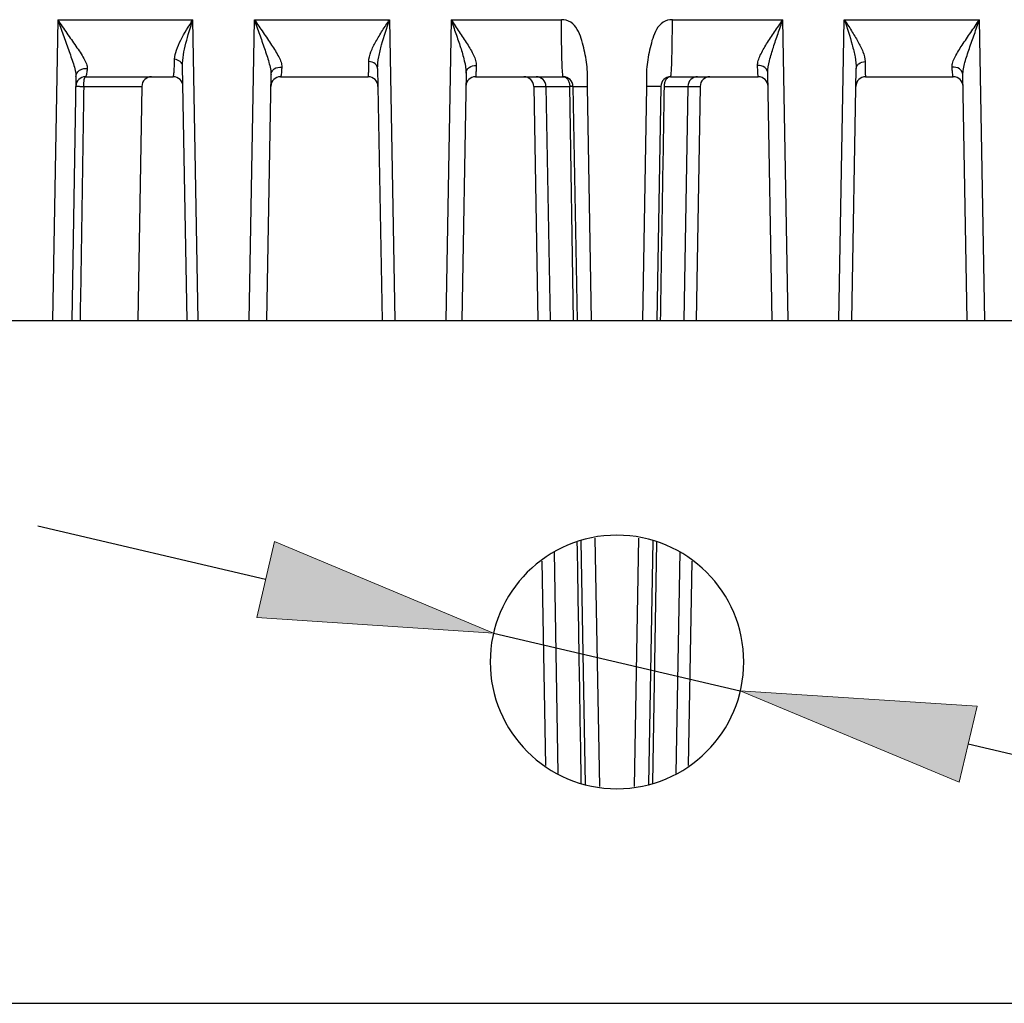
# Model space of a CAD drawing. Units: inches. Extents: x 0 to 415, y 0 to 292.
# Drawn here: x 87 to 105, y 183 to 201 of the extents above; entities that cross this region are included whole.
import ezdxf

# ---------------------------------------------------------------- set-up
doc = ezdxf.new("R2010")
doc.units = ezdxf.units.IN
doc.header["$MEASUREMENT"] = 0
doc.layers.add('Layer 1', color=7, linetype='Continuous')

# ---------------------------------------------------------------- blocks, each defined once
blk = doc.blocks.new('block 6551')
at = {"layer": 'Layer 1', "color": 253, "lineweight": 25}
blk.add_lwpolyline([(206.148, 163.919), (104.07, 187.844)], dxfattribs=at)
blk = doc.blocks.new('block 6552')
at = {"layer": 'Layer 1', "color": 253, "lineweight": 25}
blk.add_lwpolyline([(91.201, 190.861), (87.028, 191.839)], dxfattribs=at)
blk = doc.blocks.new('block 6555')
at = {"layer": 'Layer 1', "color": 253, "lineweight": 25}
blk.add_lwpolyline([(95.375, 189.882), (99.896, 188.823)], dxfattribs=at)
blk = doc.blocks.new('block 6556')
at = {"layer": 'Layer 1'}
h = blk.add_hatch(color=253, dxfattribs=at)
h.dxf.hatch_style = 2
h.paths.add_polyline_path([(91.365, 191.556), (95.375, 189.882), (91.038, 190.165)])
at = {"layer": 'Layer 1', "lineweight": 0}
blk.add_lwpolyline([(91.365, 191.556), (95.375, 189.882), (91.038, 190.165), (91.365, 191.556)], dxfattribs=at)
blk = doc.blocks.new('block 6557')
at = {"layer": 'Layer 1'}
h = blk.add_hatch(color=253, dxfattribs=at)
h.dxf.hatch_style = 2
h.paths.add_polyline_path([(104.233, 188.54), (99.896, 188.823), (103.907, 187.149)])
at = {"layer": 'Layer 1', "lineweight": 0}
blk.add_lwpolyline([(104.233, 188.54), (99.896, 188.823), (103.907, 187.149), (104.233, 188.54)], dxfattribs=at)
blk = doc.blocks.new('block 6604')
at = {"layer": 'Layer 1', "lineweight": 0}
blk.add_lwpolyline([(99.896, 188.823), (99.896, 188.823)], dxfattribs=at)
blk = doc.blocks.new('block 6605')
at = {"layer": 'Layer 1', "lineweight": 0}
blk.add_lwpolyline([(95.375, 189.882), (95.375, 189.882)], dxfattribs=at)
blk = doc.blocks.new('block 8944')
at = {"layer": 'Layer 1', "color": 7, "lineweight": 25}
blk.add_lwpolyline([(60.663, 183.101), (134.608, 183.101)], dxfattribs=at)
blk = doc.blocks.new('block 8954')
at = {"layer": 'Layer 1', "color": 7, "lineweight": 25}
blk.add_lwpolyline([(89.761, 195.604), (89.68, 200.266)], dxfattribs=at)
blk = doc.blocks.new('block 8955')
at = {"layer": 'Layer 1', "color": 7, "lineweight": 25}
blk.add_lwpolyline([(87.727, 200.071), (87.649, 195.604)], dxfattribs=at)
blk = doc.blocks.new('block 8956')
at = {"layer": 'Layer 1', "color": 7, "lineweight": 25}
blk.add_lwpolyline([(88.933, 199.894), (88.858, 195.604)], dxfattribs=at)
blk = doc.blocks.new('block 8981')
at = {"layer": 'Layer 1', "color": 7, "lineweight": 25}
blk.add_lwpolyline([(93.253, 200.218), (93.333, 195.604)], dxfattribs=at)
blk = doc.blocks.new('block 8983')
at = {"layer": 'Layer 1', "color": 7, "lineweight": 25}
blk.add_lwpolyline([(91.221, 195.604), (91.3, 200.102)], dxfattribs=at)
blk = doc.blocks.new('block 9040')
at = {"layer": 'Layer 1', "color": 7, "lineweight": 25}
blk.add_lwpolyline([(96.111, 199.894), (96.186, 195.604)], dxfattribs=at)
blk = doc.blocks.new('block 9041')
at = {"layer": 'Layer 1', "color": 7, "lineweight": 25}
blk.add_lwpolyline([(96.263, 191.201), (96.328, 187.454)], dxfattribs=at)
blk = doc.blocks.new('block 9042')
at = {"layer": 'Layer 1', "color": 7, "lineweight": 25}
blk.add_lwpolyline([(96.336, 199.894), (96.411, 195.604)], dxfattribs=at)
blk = doc.blocks.new('block 9043')
at = {"layer": 'Layer 1', "color": 7, "lineweight": 25}
blk.add_lwpolyline([(96.485, 191.368), (96.556, 187.308)], dxfattribs=at)
blk = doc.blocks.new('block 9044')
at = {"layer": 'Layer 1', "color": 7, "lineweight": 25}
blk.add_lwpolyline([(96.831, 199.894), (96.906, 195.604)], dxfattribs=at)
blk = doc.blocks.new('block 9045')
at = {"layer": 'Layer 1', "color": 7, "lineweight": 25}
blk.add_lwpolyline([(96.976, 191.571), (97.054, 187.107)], dxfattribs=at)
blk = doc.blocks.new('block 9054')
at = {"layer": 'Layer 1', "color": 7, "lineweight": 25}
blk.add_lwpolyline([(94.873, 200.137), (94.794, 195.604)], dxfattribs=at)
blk = doc.blocks.new('block 9071')
at = {"layer": 'Layer 1', "color": 7, "lineweight": 25}
blk.add_lwpolyline([(100.478, 195.604), (100.399, 200.137)], dxfattribs=at)
blk = doc.blocks.new('block 9080')
at = {"layer": 'Layer 1', "color": 7, "lineweight": 25}
blk.add_lwpolyline([(98.441, 199.894), (98.366, 195.604)], dxfattribs=at)
blk = doc.blocks.new('block 9081')
at = {"layer": 'Layer 1', "color": 7, "lineweight": 25}
blk.add_lwpolyline([(98.295, 191.571), (98.217, 187.107)], dxfattribs=at)
blk = doc.blocks.new('block 9082')
at = {"layer": 'Layer 1', "color": 7, "lineweight": 25}
blk.add_lwpolyline([(98.935, 199.894), (98.86, 195.604)], dxfattribs=at)
blk = doc.blocks.new('block 9083')
at = {"layer": 'Layer 1', "color": 7, "lineweight": 25}
blk.add_lwpolyline([(98.786, 191.368), (98.715, 187.308)], dxfattribs=at)
blk = doc.blocks.new('block 9084')
at = {"layer": 'Layer 1', "color": 7, "lineweight": 25}
blk.add_lwpolyline([(99.16, 199.894), (99.086, 195.604)], dxfattribs=at)
blk = doc.blocks.new('block 9085')
at = {"layer": 'Layer 1', "color": 7, "lineweight": 25}
blk.add_lwpolyline([(99.009, 191.201), (98.943, 187.454)], dxfattribs=at)
blk = doc.blocks.new('block 9093')
at = {"layer": 'Layer 1', "color": 7, "lineweight": 25}
blk.add_lwpolyline([(60.663, 195.604), (134.608, 195.604)], dxfattribs=at)
blk = doc.blocks.new('block 9101')
at = {"layer": 'Layer 1', "color": 7, "lineweight": 25}
blk.add_lwpolyline([(104.05, 195.604), (103.972, 200.102)], dxfattribs=at)
blk = doc.blocks.new('block 9109')
at = {"layer": 'Layer 1', "color": 7, "lineweight": 25}
blk.add_lwpolyline([(101.938, 195.604), (102.018, 200.218)], dxfattribs=at)
blk = doc.blocks.new('block 9120')
at = {"layer": 'Layer 1', "color": 7, "lineweight": 25}
blk.add_lwpolyline([(87.87, 199.894), (88.933, 199.894)], dxfattribs=at)
blk = doc.blocks.new('block 9121')
at = {"layer": 'Layer 1', "color": 7, "lineweight": 25}
blk.add_lwpolyline([(96.111, 199.894), (96.771, 199.894)], dxfattribs=at)
blk = doc.blocks.new('block 9122')
at = {"layer": 'Layer 1', "color": 7, "lineweight": 25}
blk.add_lwpolyline([(98.5, 199.894), (99.16, 199.894)], dxfattribs=at)
blk = doc.blocks.new('block 9133')
at = {"layer": 'Layer 1', "color": 7, "lineweight": 25}
blk.add_lwpolyline([(87.903, 200.069), (89.508, 200.069)], dxfattribs=at)
blk = doc.blocks.new('block 9134')
at = {"layer": 'Layer 1', "color": 7, "lineweight": 25}
blk.add_lwpolyline([(91.475, 200.069), (93.08, 200.069)], dxfattribs=at)
blk = doc.blocks.new('block 9135')
at = {"layer": 'Layer 1', "color": 7, "lineweight": 25}
blk.add_lwpolyline([(95.047, 200.069), (96.652, 200.069)], dxfattribs=at)
blk = doc.blocks.new('block 9136')
at = {"layer": 'Layer 1', "color": 7, "lineweight": 25}
blk.add_lwpolyline([(98.619, 200.069), (100.224, 200.069)], dxfattribs=at)
blk = doc.blocks.new('block 9137')
at = {"layer": 'Layer 1', "color": 7, "lineweight": 25}
blk.add_lwpolyline([(102.191, 200.069), (103.797, 200.069)], dxfattribs=at)
blk = doc.blocks.new('block 9149')
at = {"layer": 'Layer 1', "color": 7, "lineweight": 25}
blk.add_lwpolyline([(87.394, 201.115), (89.87, 201.115)], dxfattribs=at)
blk = doc.blocks.new('block 9150')
at = {"layer": 'Layer 1', "color": 7, "lineweight": 25}
blk.add_lwpolyline([(90.996, 201.115), (93.471, 201.115)], dxfattribs=at)
blk = doc.blocks.new('block 9151')
at = {"layer": 'Layer 1', "color": 7, "lineweight": 25}
blk.add_lwpolyline([(94.597, 201.115), (96.619, 201.115)], dxfattribs=at)
blk = doc.blocks.new('block 9152')
at = {"layer": 'Layer 1', "color": 7, "lineweight": 25}
blk.add_lwpolyline([(98.652, 201.115), (100.674, 201.115)], dxfattribs=at)
blk = doc.blocks.new('block 9153')
at = {"layer": 'Layer 1', "color": 7, "lineweight": 25}
blk.add_lwpolyline([(101.8, 201.115), (104.276, 201.115)], dxfattribs=at)
blk = doc.blocks.new('block 10350')
at = {"layer": 'Layer 1', "color": 7, "lineweight": 25}
blk.add_open_spline([(96.336, 199.894), (96.335, 199.991), (96.255, 200.069), (96.158, 200.069)], degree=3, dxfattribs=at)
blk = doc.blocks.new('block 10351')
at = {"layer": 'Layer 1', "color": 7, "lineweight": 25}
blk.add_open_spline([(89.111, 200.069), (89.014, 200.069), (88.935, 199.991), (88.933, 199.894)], degree=3, dxfattribs=at)
blk = doc.blocks.new('block 10353')
at = {"layer": 'Layer 1', "color": 7, "lineweight": 25}
blk.add_open_spline([(96.111, 199.894), (96.109, 199.991), (96.03, 200.069), (95.932, 200.069)], degree=3, dxfattribs=at)
blk = doc.blocks.new('block 10354')
at = {"layer": 'Layer 1', "color": 7, "lineweight": 25}
blk.add_open_spline([(87.903, 200.069), (87.805, 200.069), (87.726, 199.991), (87.724, 199.894)], degree=3, dxfattribs=at)
blk = doc.blocks.new('block 10356')
at = {"layer": 'Layer 1', "color": 7, "lineweight": 25}
blk.add_open_spline([(96.831, 199.894), (96.829, 199.991), (96.75, 200.069), (96.652, 200.069)], degree=3, dxfattribs=at)
blk = doc.blocks.new('block 10357')
at = {"layer": 'Layer 1', "color": 7, "lineweight": 25}
blk.add_open_spline([(91.475, 200.069), (91.377, 200.069), (91.298, 199.991), (91.296, 199.894)], degree=3, dxfattribs=at)
blk = doc.blocks.new('block 10358')
at = {"layer": 'Layer 1', "color": 7, "lineweight": 25}
blk.add_open_spline([(95.047, 200.069), (94.95, 200.069), (94.87, 199.991), (94.868, 199.894)], degree=3, dxfattribs=at)
blk = doc.blocks.new('block 10359')
at = {"layer": 'Layer 1', "color": 7, "lineweight": 25}
blk.add_open_spline([(93.259, 199.894), (93.257, 199.991), (93.177, 200.069), (93.08, 200.069)], degree=3, dxfattribs=at)
blk = doc.blocks.new('block 10360')
at = {"layer": 'Layer 1', "color": 7, "lineweight": 25}
blk.add_open_spline([(89.686, 199.894), (89.685, 199.991), (89.605, 200.069), (89.508, 200.069)], degree=3, dxfattribs=at)
blk = doc.blocks.new('block 10426')
at = {"layer": 'Layer 1', "color": 7, "lineweight": 25}
blk.add_open_spline([(99.114, 200.069), (99.016, 200.069), (98.937, 199.991), (98.935, 199.894)], degree=3, dxfattribs=at)
blk = doc.blocks.new('block 10428')
at = {"layer": 'Layer 1', "color": 7, "lineweight": 25}
blk.add_open_spline([(99.339, 200.069), (99.242, 200.069), (99.162, 199.991), (99.16, 199.894)], degree=3, dxfattribs=at)
blk = doc.blocks.new('block 10429')
at = {"layer": 'Layer 1', "color": 7, "lineweight": 25}
blk.add_open_spline([(98.619, 200.069), (98.522, 200.069), (98.442, 199.991), (98.441, 199.894)], degree=3, dxfattribs=at)
blk = doc.blocks.new('block 10432')
at = {"layer": 'Layer 1', "color": 7, "lineweight": 25}
blk.add_open_spline([(100.403, 199.894), (100.401, 199.991), (100.322, 200.069), (100.224, 200.069)], degree=3, dxfattribs=at)
blk = doc.blocks.new('block 10434')
at = {"layer": 'Layer 1', "color": 7, "lineweight": 25}
blk.add_open_spline([(102.191, 200.069), (102.094, 200.069), (102.015, 199.991), (102.013, 199.894)], degree=3, dxfattribs=at)
blk = doc.blocks.new('block 10435')
at = {"layer": 'Layer 1', "color": 7, "lineweight": 25}
blk.add_open_spline([(103.975, 199.894), (103.974, 199.991), (103.894, 200.069), (103.797, 200.069)], degree=3, dxfattribs=at)
blk = doc.blocks.new('block 11776')
at = {"layer": 'Layer 1', "color": 7, "lineweight": 25}
blk.add_open_spline([(97.094, 199.892), (97.093, 199.951), (97.096, 200.011), (97.096, 200.07), (97.097, 200.13), (97.094, 200.19), (97.089, 200.249), (97.083, 200.308), (97.075, 200.367), (97.065, 200.426), (97.054, 200.485), (97.041, 200.543), (97.027, 200.601), (97.014, 200.659), (96.998, 200.717), (96.98, 200.773), (96.962, 200.83), (96.941, 200.886), (96.91, 200.938), (96.88, 200.989), (96.84, 201.036), (96.79, 201.068), (96.739, 201.099), (96.678, 201.115), (96.619, 201.115)], degree=3, knots=[0, 0, 0, 0, 1, 1, 1, 2, 2, 2, 3, 3, 3, 4, 4, 4, 5, 5, 5, 6, 6, 6, 7, 7, 7, 8, 8, 8, 8], dxfattribs=at)
blk = doc.blocks.new('block 11777')
at = {"layer": 'Layer 1', "color": 7, "lineweight": 25}
blk.add_open_spline([(98.652, 201.115), (98.593, 201.115), (98.532, 201.099), (98.482, 201.068), (98.431, 201.037), (98.391, 200.989), (98.361, 200.938), (98.331, 200.886), (98.309, 200.83), (98.291, 200.773), (98.273, 200.717), (98.258, 200.659), (98.244, 200.601), (98.23, 200.543), (98.217, 200.485), (98.207, 200.426), (98.196, 200.367), (98.188, 200.308), (98.183, 200.249), (98.177, 200.19), (98.175, 200.13), (98.175, 200.071), (98.175, 200.011), (98.178, 199.951), (98.177, 199.892)], degree=3, knots=[0, 0, 0, 0, 1, 1, 1, 2, 2, 2, 3, 3, 3, 4, 4, 4, 5, 5, 5, 6, 6, 6, 7, 7, 7, 8, 8, 8, 8], dxfattribs=at)
blk = doc.blocks.new('block 11779')
at = {"layer": 'Layer 1', "color": 7, "lineweight": 25}
blk.add_open_spline([(87.727, 200.071), (87.727, 200.096), (87.736, 200.122), (87.749, 200.144), (87.764, 200.167), (87.785, 200.185), (87.808, 200.198)], degree=3, knots=[0, 0, 0, 0, 1, 1, 1, 2, 2, 2, 2], dxfattribs=at)
blk = doc.blocks.new('block 11780')
at = {"layer": 'Layer 1', "color": 7, "lineweight": 25}
blk.add_open_spline([(87.808, 200.198), (87.845, 200.219), (87.891, 200.227), (87.933, 200.221)], degree=3, dxfattribs=at)
blk = doc.blocks.new('block 11804')
at = {"layer": 'Layer 1', "color": 7, "lineweight": 25}
blk.add_lwpolyline([(97.32, 187.072), (97.24, 191.622)], dxfattribs=at)
blk = doc.blocks.new('block 11805')
at = {"layer": 'Layer 1', "color": 7, "lineweight": 25}
blk.add_lwpolyline([(97.17, 195.604), (97.094, 199.892)], dxfattribs=at)
blk = doc.blocks.new('block 11806')
at = {"layer": 'Layer 1', "color": 7, "lineweight": 25}
blk.add_lwpolyline([(94.597, 201.115), (94.5, 195.604)], dxfattribs=at)
blk = doc.blocks.new('block 11808')
at = {"layer": 'Layer 1', "color": 7, "lineweight": 25}
blk.add_lwpolyline([(93.471, 201.115), (93.568, 195.604)], dxfattribs=at)
blk = doc.blocks.new('block 11811')
at = {"layer": 'Layer 1', "color": 7, "lineweight": 25}
blk.add_lwpolyline([(90.899, 195.604), (90.996, 201.115)], dxfattribs=at)
blk = doc.blocks.new('block 11822')
at = {"layer": 'Layer 1', "color": 7, "lineweight": 25}
blk.add_lwpolyline([(89.967, 195.604), (89.87, 201.115)], dxfattribs=at)
blk = doc.blocks.new('block 11823')
at = {"layer": 'Layer 1', "color": 7, "lineweight": 25}
blk.add_lwpolyline([(87.394, 201.115), (87.297, 195.604)], dxfattribs=at)
blk = doc.blocks.new('block 11832')
at = {"layer": 'Layer 1', "color": 7, "lineweight": 25}
blk.add_open_spline([(98.619, 200.069), (98.604, 200.069), (98.588, 200.064), (98.574, 200.056), (98.559, 200.046), (98.546, 200.033), (98.536, 200.018), (98.524, 200.001), (98.516, 199.981), (98.51, 199.961), (98.504, 199.939), (98.501, 199.916), (98.5, 199.894)], degree=3, knots=[0, 0, 0, 0, 1, 1, 1, 2, 2, 2, 3, 3, 3, 4, 4, 4, 4], dxfattribs=at)
blk = doc.blocks.new('block 11839')
at = {"layer": 'Layer 1', "color": 7, "lineweight": 25}
blk.add_open_spline([(96.831, 199.894), (96.831, 199.895), (96.829, 199.894), (96.827, 199.894), (96.821, 199.893), (96.819, 199.894), (96.815, 199.894), (96.81, 199.895), (96.803, 199.894), (96.796, 199.894), (96.788, 199.893), (96.779, 199.893), (96.771, 199.894)], degree=3, knots=[0, 0, 0, 0, 1, 1, 1, 2, 2, 2, 3, 3, 3, 4, 4, 4, 4], dxfattribs=at)
blk = doc.blocks.new('block 11841')
at = {"layer": 'Layer 1', "color": 7, "lineweight": 25}
blk.add_open_spline([(96.652, 200.069), (96.668, 200.069), (96.684, 200.064), (96.697, 200.056), (96.713, 200.046), (96.725, 200.033), (96.736, 200.018), (96.747, 200.001), (96.756, 199.981), (96.761, 199.961), (96.768, 199.939), (96.771, 199.916), (96.771, 199.894)], degree=3, knots=[0, 0, 0, 0, 1, 1, 1, 2, 2, 2, 3, 3, 3, 4, 4, 4, 4], dxfattribs=at)
blk = doc.blocks.new('block 11842')
at = {"layer": 'Layer 1', "color": 7, "lineweight": 25}
blk.add_open_spline([(96.983, 187.131), (96.959, 188.602), (96.935, 190.073), (96.91, 191.544)], degree=3, dxfattribs=at)
blk = doc.blocks.new('block 11843')
at = {"layer": 'Layer 1', "color": 7, "lineweight": 25}
blk.add_lwpolyline([(96.843, 195.604), (96.771, 199.894)], dxfattribs=at)
blk = doc.blocks.new('block 11845')
at = {"layer": 'Layer 1', "color": 7, "lineweight": 25}
blk.add_open_spline([(98.5, 199.894), (98.476, 198.464), (98.452, 197.034), (98.429, 195.604)], degree=3, dxfattribs=at)
blk = doc.blocks.new('block 11846')
at = {"layer": 'Layer 1', "color": 7, "lineweight": 25}
blk.add_lwpolyline([(98.361, 191.544), (98.288, 187.131)], dxfattribs=at)
blk = doc.blocks.new('block 11874')
at = {"layer": 'Layer 1', "color": 7, "lineweight": 25}
blk.add_open_spline([(103.774, 200.248), (103.772, 200.277), (103.779, 200.306), (103.788, 200.334), (103.799, 200.368), (103.813, 200.401), (103.83, 200.433), (103.868, 200.508), (103.913, 200.579), (103.96, 200.65), (104.011, 200.727), (104.064, 200.804), (104.116, 200.88), (104.17, 200.958), (104.223, 201.036), (104.276, 201.115)], degree=3, knots=[0, 0, 0, 0, 1, 1, 1, 2, 2, 2, 3, 3, 3, 4, 4, 4, 5, 5, 5, 5], dxfattribs=at)
blk = doc.blocks.new('block 11875')
at = {"layer": 'Layer 1', "color": 7, "lineweight": 25}
blk.add_open_spline([(103.797, 200.069), (103.795, 200.069), (103.795, 200.071), (103.794, 200.072), (103.793, 200.075), (103.792, 200.078), (103.791, 200.081), (103.79, 200.085), (103.789, 200.09), (103.789, 200.095), (103.788, 200.102), (103.787, 200.108), (103.786, 200.115), (103.784, 200.133), (103.782, 200.152), (103.78, 200.171), (103.778, 200.197), (103.776, 200.222), (103.774, 200.248)], degree=3, knots=[0, 0, 0, 0, 1, 1, 1, 2, 2, 2, 3, 3, 3, 4, 4, 4, 5, 5, 5, 6, 6, 6, 6], dxfattribs=at)
blk = doc.blocks.new('block 11876')
at = {"layer": 'Layer 1', "color": 7, "lineweight": 25}
blk.add_open_spline([(102.18, 200.348), (102.181, 200.308), (102.181, 200.268), (102.182, 200.229), (102.182, 200.213), (102.182, 200.197), (102.183, 200.181), (102.183, 200.167), (102.183, 200.154), (102.184, 200.141), (102.184, 200.131), (102.185, 200.12), (102.185, 200.11), (102.186, 200.102), (102.186, 200.094), (102.187, 200.087), (102.188, 200.083), (102.188, 200.079), (102.189, 200.074), (102.189, 200.072), (102.19, 200.069), (102.191, 200.069)], degree=3, knots=[0, 0, 0, 0, 1, 1, 1, 2, 2, 2, 3, 3, 3, 4, 4, 4, 5, 5, 5, 6, 6, 6, 7, 7, 7, 7], dxfattribs=at)
blk = doc.blocks.new('block 11877')
at = {"layer": 'Layer 1', "color": 7, "lineweight": 25}
blk.add_open_spline([(101.8, 201.115), (101.845, 201.048), (101.889, 200.981), (101.932, 200.913), (101.973, 200.849), (102.013, 200.783), (102.05, 200.715), (102.084, 200.654), (102.116, 200.591), (102.141, 200.524), (102.163, 200.467), (102.18, 200.408), (102.18, 200.348)], degree=3, knots=[0, 0, 0, 0, 1, 1, 1, 2, 2, 2, 3, 3, 3, 4, 4, 4, 4], dxfattribs=at)
blk = doc.blocks.new('block 11878')
at = {"layer": 'Layer 1', "color": 7, "lineweight": 25}
blk.add_open_spline([(100.212, 200.278), (100.211, 200.307), (100.216, 200.336), (100.224, 200.365), (100.234, 200.398), (100.247, 200.43), (100.262, 200.462), (100.295, 200.534), (100.336, 200.603), (100.378, 200.671), (100.425, 200.745), (100.473, 200.818), (100.522, 200.891), (100.573, 200.965), (100.624, 201.04), (100.674, 201.115)], degree=3, knots=[0, 0, 0, 0, 1, 1, 1, 2, 2, 2, 3, 3, 3, 4, 4, 4, 5, 5, 5, 5], dxfattribs=at)
blk = doc.blocks.new('block 11879')
at = {"layer": 'Layer 1', "color": 7, "lineweight": 25}
blk.add_open_spline([(100.224, 200.069), (100.223, 200.069), (100.223, 200.071), (100.223, 200.072), (100.223, 200.077), (100.222, 200.08), (100.222, 200.083), (100.221, 200.088), (100.221, 200.094), (100.22, 200.099), (100.22, 200.107), (100.219, 200.115), (100.219, 200.123), (100.218, 200.132), (100.218, 200.142), (100.217, 200.152), (100.217, 200.164), (100.216, 200.176), (100.215, 200.188), (100.214, 200.218), (100.213, 200.248), (100.212, 200.278)], degree=3, knots=[0, 0, 0, 0, 1, 1, 1, 2, 2, 2, 3, 3, 3, 4, 4, 4, 5, 5, 5, 6, 6, 6, 7, 7, 7, 7], dxfattribs=at)
blk = doc.blocks.new('block 11880')
at = {"layer": 'Layer 1', "color": 7, "lineweight": 25}
blk.add_open_spline([(98.619, 200.069), (98.617, 200.069), (98.619, 200.072), (98.62, 200.074), (98.621, 200.077), (98.621, 200.079), (98.622, 200.08), (98.622, 200.083), (98.623, 200.086), (98.624, 200.089), (98.626, 200.098), (98.627, 200.106), (98.628, 200.114), (98.63, 200.125), (98.631, 200.137), (98.632, 200.148), (98.634, 200.163), (98.634, 200.177), (98.635, 200.192), (98.636, 200.209), (98.637, 200.227), (98.637, 200.244), (98.638, 200.265), (98.639, 200.285), (98.64, 200.305), (98.641, 200.328), (98.641, 200.351), (98.642, 200.374), (98.644, 200.427), (98.645, 200.479), (98.646, 200.532), (98.648, 200.592), (98.649, 200.652), (98.649, 200.713), (98.65, 200.778), (98.651, 200.844), (98.651, 200.909), (98.652, 200.978), (98.652, 201.046), (98.652, 201.115)], degree=3, knots=[0, 0, 0, 0, 1, 1, 1, 2, 2, 2, 3, 3, 3, 4, 4, 4, 5, 5, 5, 6, 6, 6, 7, 7, 7, 8, 8, 8, 9, 9, 9, 10, 10, 10, 11, 11, 11, 12, 12, 12, 13, 13, 13, 13], dxfattribs=at)
blk = doc.blocks.new('block 11881')
at = {"layer": 'Layer 1', "color": 7, "lineweight": 25}
blk.add_open_spline([(95.06, 200.278), (95.058, 200.248), (95.057, 200.218), (95.056, 200.188), (95.055, 200.176), (95.055, 200.164), (95.054, 200.152), (95.054, 200.142), (95.053, 200.132), (95.053, 200.123), (95.052, 200.115), (95.051, 200.107), (95.051, 200.099), (95.051, 200.094), (95.05, 200.088), (95.05, 200.083), (95.049, 200.08), (95.048, 200.077), (95.048, 200.072), (95.048, 200.071), (95.048, 200.069), (95.047, 200.069)], degree=3, knots=[0, 0, 0, 0, 1, 1, 1, 2, 2, 2, 3, 3, 3, 4, 4, 4, 5, 5, 5, 6, 6, 6, 7, 7, 7, 7], dxfattribs=at)
blk = doc.blocks.new('block 11882')
at = {"layer": 'Layer 1', "color": 7, "lineweight": 25}
blk.add_open_spline([(94.597, 201.115), (94.648, 201.04), (94.699, 200.965), (94.749, 200.891), (94.798, 200.818), (94.847, 200.745), (94.893, 200.671), (94.936, 200.603), (94.976, 200.534), (95.01, 200.462), (95.024, 200.43), (95.037, 200.398), (95.047, 200.365), (95.055, 200.336), (95.061, 200.307), (95.06, 200.278)], degree=3, knots=[0, 0, 0, 0, 1, 1, 1, 2, 2, 2, 3, 3, 3, 4, 4, 4, 5, 5, 5, 5], dxfattribs=at)
blk = doc.blocks.new('block 11883')
at = {"layer": 'Layer 1', "color": 7, "lineweight": 25}
blk.add_open_spline([(96.652, 200.069), (96.645, 200.069), (96.644, 200.08), (96.644, 200.089), (96.643, 200.115), (96.641, 200.13), (96.64, 200.148), (96.638, 200.177), (96.636, 200.211), (96.634, 200.244), (96.632, 200.289), (96.63, 200.331), (96.629, 200.374), (96.627, 200.426), (96.626, 200.479), (96.625, 200.532), (96.624, 200.592), (96.623, 200.652), (96.622, 200.713), (96.621, 200.778), (96.621, 200.844), (96.62, 200.909), (96.62, 200.978), (96.619, 201.046), (96.619, 201.115)], degree=3, knots=[0, 0, 0, 0, 1, 1, 1, 2, 2, 2, 3, 3, 3, 4, 4, 4, 5, 5, 5, 6, 6, 6, 7, 7, 7, 8, 8, 8, 8], dxfattribs=at)
blk = doc.blocks.new('block 11884')
at = {"layer": 'Layer 1', "color": 7, "lineweight": 25}
blk.add_open_spline([(93.091, 200.348), (93.091, 200.408), (93.109, 200.467), (93.13, 200.524), (93.156, 200.591), (93.187, 200.654), (93.221, 200.715), (93.258, 200.783), (93.298, 200.849), (93.339, 200.914), (93.382, 200.981), (93.427, 201.048), (93.471, 201.115)], degree=3, knots=[0, 0, 0, 0, 1, 1, 1, 2, 2, 2, 3, 3, 3, 4, 4, 4, 4], dxfattribs=at)
blk = doc.blocks.new('block 11885')
at = {"layer": 'Layer 1', "color": 7, "lineweight": 25}
blk.add_open_spline([(93.08, 200.069), (93.082, 200.069), (93.082, 200.072), (93.082, 200.074), (93.083, 200.079), (93.084, 200.083), (93.084, 200.087), (93.085, 200.094), (93.086, 200.102), (93.086, 200.11), (93.087, 200.12), (93.087, 200.131), (93.088, 200.141), (93.088, 200.154), (93.089, 200.167), (93.089, 200.181), (93.089, 200.197), (93.09, 200.213), (93.09, 200.229), (93.091, 200.268), (93.091, 200.308), (93.091, 200.348)], degree=3, knots=[0, 0, 0, 0, 1, 1, 1, 2, 2, 2, 3, 3, 3, 4, 4, 4, 5, 5, 5, 6, 6, 6, 7, 7, 7, 7], dxfattribs=at)
blk = doc.blocks.new('block 11886')
at = {"layer": 'Layer 1', "color": 7, "lineweight": 25}
blk.add_open_spline([(91.497, 200.248), (91.495, 200.222), (91.493, 200.197), (91.491, 200.171), (91.49, 200.152), (91.488, 200.133), (91.486, 200.115), (91.485, 200.108), (91.484, 200.102), (91.483, 200.095), (91.482, 200.09), (91.481, 200.085), (91.48, 200.081), (91.479, 200.078), (91.479, 200.075), (91.477, 200.072), (91.477, 200.071), (91.476, 200.069), (91.475, 200.069)], degree=3, knots=[0, 0, 0, 0, 1, 1, 1, 2, 2, 2, 3, 3, 3, 4, 4, 4, 5, 5, 5, 6, 6, 6, 6], dxfattribs=at)
blk = doc.blocks.new('block 11887')
at = {"layer": 'Layer 1', "color": 7, "lineweight": 25}
blk.add_open_spline([(90.996, 201.115), (91.048, 201.036), (91.102, 200.958), (91.155, 200.88), (91.208, 200.804), (91.26, 200.727), (91.311, 200.65), (91.358, 200.579), (91.404, 200.508), (91.442, 200.433), (91.458, 200.401), (91.473, 200.368), (91.484, 200.334), (91.493, 200.306), (91.499, 200.277), (91.497, 200.248)], degree=3, knots=[0, 0, 0, 0, 1, 1, 1, 2, 2, 2, 3, 3, 3, 4, 4, 4, 5, 5, 5, 5], dxfattribs=at)
blk = doc.blocks.new('block 11888')
at = {"layer": 'Layer 1', "color": 7, "lineweight": 25}
blk.add_open_spline([(89.533, 200.389), (89.534, 200.446), (89.548, 200.503), (89.567, 200.559), (89.589, 200.621), (89.616, 200.681), (89.646, 200.74), (89.712, 200.869), (89.79, 200.993), (89.87, 201.115)], degree=3, knots=[0, 0, 0, 0, 1, 1, 1, 2, 2, 2, 3, 3, 3, 3], dxfattribs=at)
blk = doc.blocks.new('block 11889')
at = {"layer": 'Layer 1', "color": 7, "lineweight": 25}
blk.add_open_spline([(89.508, 200.069), (89.51, 200.069), (89.511, 200.072), (89.512, 200.074), (89.514, 200.08), (89.515, 200.085), (89.516, 200.09), (89.518, 200.098), (89.519, 200.107), (89.52, 200.115), (89.521, 200.127), (89.522, 200.139), (89.523, 200.151), (89.526, 200.184), (89.528, 200.218), (89.529, 200.252), (89.531, 200.297), (89.532, 200.343), (89.533, 200.389)], degree=3, knots=[0, 0, 0, 0, 1, 1, 1, 2, 2, 2, 3, 3, 3, 4, 4, 4, 5, 5, 5, 6, 6, 6, 6], dxfattribs=at)
blk = doc.blocks.new('block 11890')
at = {"layer": 'Layer 1', "color": 7, "lineweight": 25}
blk.add_open_spline([(87.933, 200.221), (87.931, 200.199), (87.928, 200.178), (87.925, 200.155), (87.923, 200.139), (87.921, 200.122), (87.918, 200.108), (87.916, 200.098), (87.914, 200.09), (87.91, 200.079), (87.908, 200.074), (87.907, 200.069), (87.903, 200.069)], degree=3, knots=[0, 0, 0, 0, 1, 1, 1, 2, 2, 2, 3, 3, 3, 4, 4, 4, 4], dxfattribs=at)
blk = doc.blocks.new('block 11891')
at = {"layer": 'Layer 1', "color": 7, "lineweight": 25}
blk.add_open_spline([(87.394, 201.115), (87.448, 201.032), (87.503, 200.95), (87.56, 200.869), (87.615, 200.789), (87.671, 200.709), (87.727, 200.629), (87.778, 200.556), (87.828, 200.482), (87.872, 200.404), (87.89, 200.372), (87.906, 200.34), (87.919, 200.304), (87.929, 200.278), (87.936, 200.249), (87.933, 200.221)], degree=3, knots=[0, 0, 0, 0, 1, 1, 1, 2, 2, 2, 3, 3, 3, 4, 4, 4, 5, 5, 5, 5], dxfattribs=at)
blk = doc.blocks.new('block 11915')
at = {"layer": 'Layer 1', "color": 7, "lineweight": 25}
blk.add_open_spline([(91.3, 200.102), (91.3, 200.123), (91.306, 200.144), (91.316, 200.162), (91.327, 200.182), (91.342, 200.199), (91.36, 200.212), (91.398, 200.24), (91.45, 200.252), (91.497, 200.248)], degree=3, knots=[0, 0, 0, 0, 1, 1, 1, 2, 2, 2, 3, 3, 3, 3], dxfattribs=at)
blk = doc.blocks.new('block 11918')
at = {"layer": 'Layer 1', "color": 7, "lineweight": 25}
blk.add_open_spline([(89.68, 200.266), (89.679, 200.297), (89.661, 200.326), (89.638, 200.347), (89.608, 200.372), (89.57, 200.384), (89.533, 200.389)], degree=3, knots=[0, 0, 0, 0, 1, 1, 1, 2, 2, 2, 2], dxfattribs=at)
blk = doc.blocks.new('block 11919')
at = {"layer": 'Layer 1', "color": 7, "lineweight": 25}
blk.add_open_spline([(94.873, 200.137), (94.873, 200.156), (94.879, 200.176), (94.888, 200.193), (94.898, 200.211), (94.912, 200.227), (94.929, 200.24), (94.966, 200.267), (95.014, 200.28), (95.06, 200.278)], degree=3, knots=[0, 0, 0, 0, 1, 1, 1, 2, 2, 2, 3, 3, 3, 3], dxfattribs=at)
blk = doc.blocks.new('block 11920')
at = {"layer": 'Layer 1', "color": 7, "lineweight": 25}
blk.add_open_spline([(93.253, 200.218), (93.253, 200.235), (93.248, 200.251), (93.24, 200.266), (93.232, 200.282), (93.22, 200.295), (93.206, 200.306), (93.174, 200.332), (93.132, 200.345), (93.091, 200.348)], degree=3, knots=[0, 0, 0, 0, 1, 1, 1, 2, 2, 2, 3, 3, 3, 3], dxfattribs=at)
blk = doc.blocks.new('block 11921')
at = {"layer": 'Layer 1', "color": 7, "lineweight": 25}
blk.add_open_spline([(102.018, 200.218), (102.019, 200.235), (102.023, 200.251), (102.031, 200.266), (102.04, 200.282), (102.052, 200.295), (102.066, 200.306), (102.098, 200.332), (102.14, 200.345), (102.18, 200.348)], degree=3, knots=[0, 0, 0, 0, 1, 1, 1, 2, 2, 2, 3, 3, 3, 3], dxfattribs=at)
blk = doc.blocks.new('block 11922')
at = {"layer": 'Layer 1', "color": 7, "lineweight": 25}
blk.add_open_spline([(100.399, 200.137), (100.398, 200.156), (100.393, 200.176), (100.384, 200.193), (100.374, 200.211), (100.359, 200.227), (100.343, 200.24), (100.306, 200.267), (100.257, 200.28), (100.212, 200.278)], degree=3, knots=[0, 0, 0, 0, 1, 1, 1, 2, 2, 2, 3, 3, 3, 3], dxfattribs=at)
blk = doc.blocks.new('block 11928')
at = {"layer": 'Layer 1', "color": 7, "lineweight": 25}
blk.add_open_spline([(103.972, 200.102), (103.971, 200.123), (103.965, 200.144), (103.955, 200.162), (103.945, 200.182), (103.93, 200.199), (103.912, 200.212), (103.873, 200.24), (103.821, 200.252), (103.774, 200.248)], degree=3, knots=[0, 0, 0, 0, 1, 1, 1, 2, 2, 2, 3, 3, 3, 3], dxfattribs=at)
blk = doc.blocks.new('block 11935')
at = {"layer": 'Layer 1', "color": 7, "lineweight": 25}
blk.add_lwpolyline([(104.373, 195.604), (104.276, 201.115)], dxfattribs=at)
blk = doc.blocks.new('block 11950')
at = {"layer": 'Layer 1', "color": 7, "lineweight": 25}
blk.add_open_spline([(87.724, 199.894), (87.724, 199.895), (87.725, 199.894), (87.727, 199.894), (87.73, 199.893), (87.732, 199.894), (87.735, 199.894), (87.738, 199.895), (87.743, 199.895), (87.748, 199.895), (87.754, 199.894), (87.759, 199.895), (87.765, 199.895), (87.772, 199.895), (87.78, 199.895), (87.787, 199.895), (87.795, 199.894), (87.804, 199.894), (87.812, 199.894), (87.832, 199.894), (87.851, 199.894), (87.87, 199.894)], degree=3, knots=[0, 0, 0, 0, 1, 1, 1, 2, 2, 2, 3, 3, 3, 4, 4, 4, 5, 5, 5, 6, 6, 6, 7, 7, 7, 7], dxfattribs=at)
blk = doc.blocks.new('block 11953')
at = {"layer": 'Layer 1', "color": 7, "lineweight": 25}
blk.add_lwpolyline([(101.703, 195.604), (101.8, 201.115)], dxfattribs=at)
blk = doc.blocks.new('block 11954')
at = {"layer": 'Layer 1', "color": 7, "lineweight": 25}
blk.add_open_spline([(87.394, 201.115), (87.425, 201.022), (87.457, 200.93), (87.49, 200.839), (87.522, 200.748), (87.556, 200.657), (87.589, 200.567), (87.621, 200.48), (87.652, 200.393), (87.68, 200.304), (87.692, 200.264), (87.704, 200.223), (87.713, 200.182), (87.721, 200.145), (87.728, 200.108), (87.727, 200.071)], degree=3, knots=[0, 0, 0, 0, 1, 1, 1, 2, 2, 2, 3, 3, 3, 4, 4, 4, 5, 5, 5, 5], dxfattribs=at)
blk = doc.blocks.new('block 11975')
at = {"layer": 'Layer 1', "color": 7, "lineweight": 25}
blk.add_open_spline([(89.68, 200.266), (89.679, 200.334), (89.686, 200.403), (89.697, 200.47), (89.708, 200.541), (89.723, 200.612), (89.741, 200.682), (89.777, 200.828), (89.822, 200.972), (89.87, 201.115)], degree=3, knots=[0, 0, 0, 0, 1, 1, 1, 2, 2, 2, 3, 3, 3, 3], dxfattribs=at)
blk = doc.blocks.new('block 11991')
at = {"layer": 'Layer 1', "color": 7, "lineweight": 25}
blk.add_open_spline([(103.972, 200.102), (103.971, 200.139), (103.976, 200.177), (103.983, 200.213), (103.99, 200.254), (104, 200.294), (104.011, 200.333), (104.034, 200.419), (104.062, 200.503), (104.091, 200.587), (104.121, 200.675), (104.152, 200.762), (104.183, 200.849), (104.214, 200.937), (104.246, 201.026), (104.276, 201.115)], degree=3, knots=[0, 0, 0, 0, 1, 1, 1, 2, 2, 2, 3, 3, 3, 4, 4, 4, 5, 5, 5, 5], dxfattribs=at)
blk = doc.blocks.new('block 11992')
at = {"layer": 'Layer 1', "color": 7, "lineweight": 25}
blk.add_open_spline([(101.8, 201.115), (101.852, 200.963), (101.903, 200.81), (101.945, 200.655), (101.965, 200.581), (101.983, 200.507), (101.997, 200.432), (102.01, 200.361), (102.02, 200.29), (102.018, 200.218)], degree=3, knots=[0, 0, 0, 0, 1, 1, 1, 2, 2, 2, 3, 3, 3, 3], dxfattribs=at)
blk = doc.blocks.new('block 11993')
at = {"layer": 'Layer 1', "color": 7, "lineweight": 25}
blk.add_open_spline([(100.399, 200.137), (100.397, 200.213), (100.413, 200.289), (100.431, 200.364), (100.452, 200.447), (100.476, 200.528), (100.502, 200.608), (100.528, 200.693), (100.557, 200.776), (100.586, 200.86), (100.615, 200.945), (100.645, 201.03), (100.674, 201.115)], degree=3, knots=[0, 0, 0, 0, 1, 1, 1, 2, 2, 2, 3, 3, 3, 4, 4, 4, 4], dxfattribs=at)
blk = doc.blocks.new('block 11994')
at = {"layer": 'Layer 1', "color": 7, "lineweight": 25}
blk.add_open_spline([(96.831, 199.894), (96.831, 199.892), (96.834, 199.892), (96.836, 199.892), (96.843, 199.893), (96.846, 199.892), (96.851, 199.891), (96.858, 199.891), (96.867, 199.891), (96.875, 199.891), (96.886, 199.891), (96.897, 199.89), (96.908, 199.89), (96.921, 199.89), (96.934, 199.89), (96.948, 199.89), (96.963, 199.89), (96.978, 199.89), (96.993, 199.89), (97.027, 199.891), (97.061, 199.891), (97.094, 199.892)], degree=3, knots=[0, 0, 0, 0, 1, 1, 1, 2, 2, 2, 3, 3, 3, 4, 4, 4, 5, 5, 5, 6, 6, 6, 7, 7, 7, 7], dxfattribs=at)
blk = doc.blocks.new('block 11995')
at = {"layer": 'Layer 1', "color": 7, "lineweight": 25}
blk.add_open_spline([(98.441, 199.894), (98.441, 199.892), (98.438, 199.892), (98.436, 199.892), (98.429, 199.893), (98.425, 199.892), (98.421, 199.891), (98.413, 199.891), (98.405, 199.891), (98.396, 199.891), (98.385, 199.891), (98.374, 199.89), (98.364, 199.89), (98.351, 199.89), (98.337, 199.89), (98.324, 199.89), (98.309, 199.89), (98.293, 199.89), (98.278, 199.89), (98.245, 199.891), (98.211, 199.891), (98.177, 199.892)], degree=3, knots=[0, 0, 0, 0, 1, 1, 1, 2, 2, 2, 3, 3, 3, 4, 4, 4, 5, 5, 5, 6, 6, 6, 7, 7, 7, 7], dxfattribs=at)
blk = doc.blocks.new('block 11996')
at = {"layer": 'Layer 1', "color": 7, "lineweight": 25}
blk.add_open_spline([(94.597, 201.115), (94.626, 201.03), (94.656, 200.945), (94.685, 200.86), (94.714, 200.776), (94.743, 200.693), (94.77, 200.608), (94.796, 200.528), (94.82, 200.447), (94.84, 200.364), (94.859, 200.289), (94.874, 200.213), (94.873, 200.137)], degree=3, knots=[0, 0, 0, 0, 1, 1, 1, 2, 2, 2, 3, 3, 3, 4, 4, 4, 4], dxfattribs=at)
blk = doc.blocks.new('block 11997')
at = {"layer": 'Layer 1', "color": 7, "lineweight": 25}
blk.add_open_spline([(93.253, 200.218), (93.252, 200.29), (93.261, 200.361), (93.274, 200.432), (93.288, 200.507), (93.306, 200.582), (93.326, 200.655), (93.369, 200.81), (93.419, 200.963), (93.471, 201.115)], degree=3, knots=[0, 0, 0, 0, 1, 1, 1, 2, 2, 2, 3, 3, 3, 3], dxfattribs=at)
blk = doc.blocks.new('block 11998')
at = {"layer": 'Layer 1', "color": 7, "lineweight": 25}
blk.add_open_spline([(90.996, 201.115), (91.026, 201.026), (91.057, 200.937), (91.088, 200.849), (91.119, 200.762), (91.15, 200.675), (91.18, 200.587), (91.209, 200.503), (91.237, 200.419), (91.261, 200.333), (91.271, 200.294), (91.281, 200.254), (91.289, 200.213), (91.296, 200.177), (91.3, 200.139), (91.3, 200.102)], degree=3, knots=[0, 0, 0, 0, 1, 1, 1, 2, 2, 2, 3, 3, 3, 4, 4, 4, 5, 5, 5, 5], dxfattribs=at)
blk = doc.blocks.new('block 12000')
at = {"layer": 'Layer 1', "color": 7, "lineweight": 25}
blk.add_open_spline([(87.87, 199.894), (87.848, 198.464), (87.825, 197.034), (87.803, 195.604)], degree=3, dxfattribs=at)
blk = doc.blocks.new('block 12001')
at = {"layer": 'Layer 1', "color": 7, "lineweight": 25}
blk.add_open_spline([(87.87, 199.894), (87.87, 199.916), (87.871, 199.938), (87.873, 199.961), (87.874, 199.98), (87.877, 200), (87.88, 200.018), (87.882, 200.03), (87.884, 200.042), (87.89, 200.056), (87.893, 200.062), (87.897, 200.069), (87.903, 200.069)], degree=3, knots=[0, 0, 0, 0, 1, 1, 1, 2, 2, 2, 3, 3, 3, 4, 4, 4, 4], dxfattribs=at)
blk = doc.blocks.new('block 12004')
at = {"layer": 'Layer 1', "color": 7, "lineweight": 25}
blk.add_lwpolyline([(100.771, 195.604), (100.674, 201.115)], dxfattribs=at)
blk = doc.blocks.new('block 12005')
at = {"layer": 'Layer 1', "color": 7, "lineweight": 25}
blk.add_lwpolyline([(98.177, 199.892), (98.102, 195.604)], dxfattribs=at)
blk = doc.blocks.new('block 12006')
at = {"layer": 'Layer 1', "color": 7, "lineweight": 25}
blk.add_lwpolyline([(98.032, 191.622), (97.952, 187.072)], dxfattribs=at)
blk = doc.blocks.new('block 12141')
at = {"layer": 'Layer 1', "color": 7, "lineweight": 25}
blk.add_open_spline([(95.314, 189.352), (95.314, 190.635), (96.353, 191.674), (97.636, 191.674), (98.918, 191.674), (99.958, 190.635), (99.958, 189.352), (99.958, 188.07), (98.918, 187.031), (97.636, 187.031), (96.353, 187.031), (95.314, 188.07), (95.314, 189.352), (95.314, 189.352), (95.314, 189.352), (95.314, 189.352)], degree=3, knots=[0, 0, 0, 0, 1, 1, 1, 2, 2, 2, 3, 3, 3, 4, 4, 4, 5, 5, 5, 5], dxfattribs=at)
blk = doc.blocks.new('block 6528')
at = {"layer": 'Layer 1'}
for name in ['block 11823', 'block 9149', 'block 11891', 'block 11954', 'block 11888', 'block 11975', 'block 11822', 'block 11811', 'block 9150', 'block 11887', 'block 11998', 'block 11884', 'block 11997', 'block 11808', 'block 11806', 'block 9151', 'block 11882', 'block 11996', 'block 11776', 'block 11883', 'block 11777', 'block 11880', 'block 9152', 'block 11878', 'block 11993', 'block 12004', 'block 11953', 'block 9153', 'block 11877', 'block 11992', 'block 11874', 'block 11991', 'block 11935', 'block 11889', 'block 11918', 'block 11779', 'block 11780', 'block 11890', 'block 8954', 'block 11915', 'block 11886', 'block 11885', 'block 11920', 'block 8981', 'block 11919', 'block 11881', 'block 11922', 'block 11879', 'block 9109', 'block 11921', 'block 11876', 'block 11928', 'block 11875', 'block 8955', 'block 10354', 'block 12001', 'block 9133', 'block 10351', 'block 10360', 'block 8983', 'block 10357', 'block 9134', 'block 10359', 'block 9054', 'block 10358', 'block 9135', 'block 10353', 'block 10350', 'block 10356', 'block 11841', 'block 10429', 'block 11832', 'block 9136', 'block 10426', 'block 10428', 'block 10432', 'block 9071', 'block 10434', 'block 9137', 'block 10435', 'block 9101', 'block 11950', 'block 12000', 'block 9120', 'block 8956', 'block 9040', 'block 9121', 'block 9042', 'block 11839', 'block 11843', 'block 9044', 'block 11994', 'block 11805', 'block 12005', 'block 11995', 'block 9080', 'block 11845', 'block 9122', 'block 9082', 'block 9084', 'block 9093', 'block 6552', 'block 6556', 'block 12141', 'block 11842', 'block 9045', 'block 11804', 'block 12006', 'block 9081', 'block 11846', 'block 9043', 'block 9083', 'block 9041', 'block 9085', 'block 6555', 'block 6605', 'block 6557', 'block 6604', 'block 6551', 'block 8944']:
    blk.add_blockref(name, (0, 0), dxfattribs=at)

msp = doc.modelspace()

# ---------------------------------------------------------------- block references
at = {"layer": 'Layer 1'}
msp.add_blockref('block 6528', (0, 0), dxfattribs=at)

doc.saveas('drawing.dxf')
